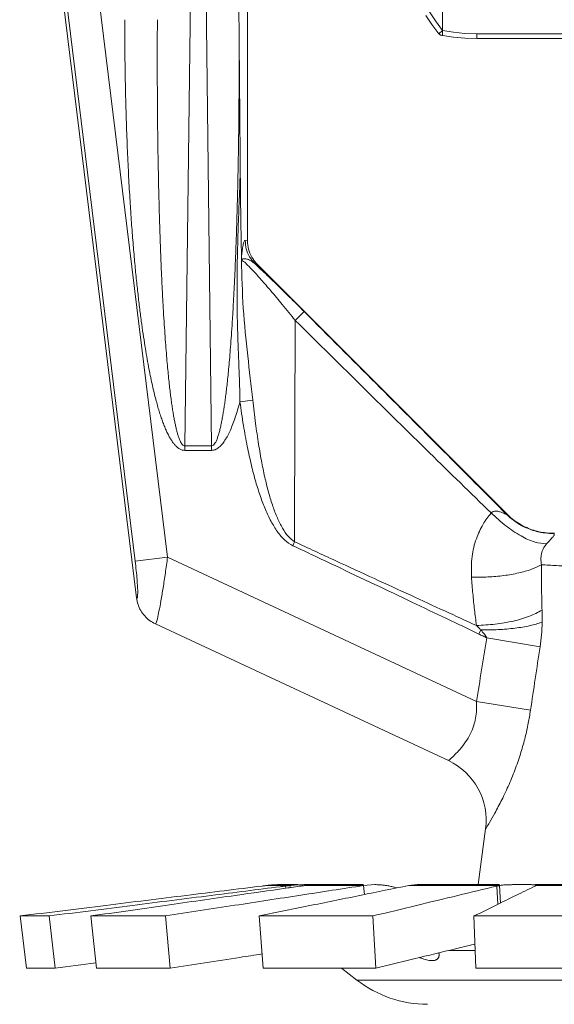
# Model space of a CAD drawing. Extents: x -76.6 to -43.8, y 22.4 to 43.8.
# Drawn here: x -51.7 to -51.3, y 29.3 to 30.2 of the extents above; entities that cross this region are included whole.
import ezdxf

# ---------------------------------------------------------------- set-up
doc = ezdxf.new("R2010")
doc.units = 0
doc.header["$LTSCALE"] = 0.3
doc.header["$MEASUREMENT"] = 0
doc.layers.get('0').update_dxf_attribs({"linetype": 'CONTINUOUS'})

msp = doc.modelspace()

# ---------------------------------------------------------------- linework, layer by layer
at = {"color": 7, "lineweight": 20}
for p, q in [((-51.63895339508247, 29.6608099946253), (-51.7446188084478, 30.52138572718086)), ((-51.61088629609026, 29.69754924911669), (-51.71054718029092, 30.50922201567201)), ((-51.53875150991047, 30.50439474203213), (-51.53875150991047, 29.98334382287545)), ((-51.64018335481245, 29.69395202262656), (-51.73835738130498, 30.49351530442461)), ((-51.59525524936541, 29.79809674149764), (-51.58731970553762, 30.44348696666692)), ((-51.57907278932208, 30.44348696666692), (-51.5711372454943, 29.79809674149764)), ((-51.54955571478487, 30.44761064128575), (-51.54630239963478, 30.18302162164198)), ((-51.36215775302173, 30.17315871629516), (-51.36215775302173, 30.31118811097932)), ((-51.37205601428766, 30.17878558835646), (-51.37745240556424, 30.18681003114077)), ((-51.36870378226612, 30.18195900993092), (-51.37410017354273, 30.1899834527152)), ((-51.36550998504325, 30.17022401354488), (-51.37205601428766, 30.17878558835646)), ((-51.36215775302173, 30.17339743511938), (-51.36870378226612, 30.18195900993092)), ((-51.36215775302173, 30.17339743511938), (-51.36550998504325, 30.17022401354488)), ((-51.35247975778881, 30.17162995092106), (-51.36215775302173, 30.17315871629516)), ((-51.36215775302173, 30.17315871629516), (-51.36215775302173, 30.16867082039492)), ((-51.35247975778881, 30.16714205502082), (-51.36215775302173, 30.16867082039492)), ((-51.34210601842503, 30.17069154809997), (-51.35247975778881, 30.17162995092106)), ((-51.34210601842503, 30.1662036521999), (-51.35247975778881, 30.16714205502082)), ((-51.33134273504118, 30.17037393249478), (-51.34210601842503, 30.17069154809997)), ((-51.33134273504118, 30.16588603668947), (-51.34210601842503, 30.1662036521999)), ((-51.33134273504118, 30.17037393249478), (-51.33134273504118, 30.16588603668947)), ((-50.97578483526522, 30.17037393249478), (-51.33134273504118, 30.17037393249478)), ((-50.97578483526522, 30.16588603668947), (-51.33134273504118, 30.16588603668947)), ((-51.54068116975583, 29.98363874971476), (-51.53875150991047, 29.98334382287545)), ((-51.53208699701676, 29.96271618982104), (-51.53006690988482, 29.96240728908228)), ((-51.53006690988482, 29.96240728908228), (-51.30422058369533, 29.7365609628928)), ((-51.54545644158324, 29.83787869494756), (-51.53378174193847, 29.8394602099435)), ((-51.59525524936541, 29.79809674149764), (-51.59525524936541, 29.79397306687885)), ((-51.5711372454943, 29.79809674149764), (-51.59525524936541, 29.79809674149764)), ((-51.5711372454943, 29.79397306687885), (-51.59525524936541, 29.79397306687885)), ((-51.5711372454943, 29.79809674149764), (-51.5711372454943, 29.79397306687885)), ((-51.49762259352954, 29.70795736580932), (-51.49598027784833, 29.71144141547026)), ((-51.64018335481245, 29.69395202262656), (-51.61088629609026, 29.69754924911669)), ((-51.61088629609026, 29.69754924911669), (-51.33157899634404, 29.56730611628046)), ((-51.35700323308797, 29.51377584335123), (-51.62192078576592, 29.6373089269462)), ((-51.32945052833756, 29.62814385233345), (-51.32765667719795, 29.63188318204199)), ((-51.32210951448585, 29.62461949482748), (-51.27407933352288, 29.61661273417457)), ((-51.33157899634404, 29.56730611628046), (-51.28270419432206, 29.5592993583772)), ((-51.3233311944575, 29.4520615999016), (-51.33018510887254, 29.40179956095271)), ((-51.52147493145947, 29.40102214706864), (-51.50027110971735, 29.40102214706864)), ((-51.5091931270357, 29.40179956095271), (-51.49339377759532, 29.40179956095271)), ((-51.50027110971735, 29.40102214706864), (-51.50004839592896, 29.39909511275762)), ((-51.48666761627143, 29.40102214706864), (-51.43357579857081, 29.40102214706864)), ((-51.48061557689138, 29.40179956095271), (-51.43357579857081, 29.40179956095271)), ((-51.42340105368055, 29.40179956085785), (-51.43357579857081, 29.40102214706864)), ((-51.43357579857081, 29.40102214706864), (-51.4328162888759, 29.39288518983588)), ((-51.39287068568333, 29.40102214706864), (-51.38520520619016, 29.40179956095271)), ((-51.39287068568333, 29.40102214706864), (-51.31077815453881, 29.40102214706864)), ((-51.38521709775301, 29.40179956095271), (-51.31077815453881, 29.40179956095271)), ((-51.31077815453881, 29.40102214706864), (-51.3099472090899, 29.38516643800332)), ((-51.28921196240753, 29.40179954009326), (-51.29004523377395, 29.40179953990366)), ((-51.27852769337571, 29.40179956095271), (-51.17133760582772, 29.40179956095271)), ((-51.27793641632775, 29.40102214706864), (-51.27793109746599, 29.40111058218801)), ((-51.27793641632775, 29.40102214706864), (-51.17133760582772, 29.40102214706864)), ((-51.50432403836456, 29.40052911408176), (-51.50409175608641, 29.39852085489152)), ((-51.3132259118326, 29.40052911408176), (-51.31235507013255, 29.38398850473784)), ((-51.71808197082763, 29.37348708377378), (-51.74408753715247, 29.37348708377378)), ((-51.74408753715247, 29.37348708377378), (-51.73833018634051, 29.32643273374238)), ((-51.71808197082763, 29.37348708377378), (-51.71257816304436, 29.32643273374238)), ((-51.680191500924, 29.373487043098), (-51.67505711163557, 29.32643269306651)), ((-51.61288414947558, 29.373487043098), (-51.680191500924, 29.373487043098)), ((-51.61288414947558, 29.373487043098), (-51.60840597737285, 29.32643269306651)), ((-51.42528579831421, 29.37348704300317), (-51.52798922047683, 29.37348704300317)), ((-51.52798922047683, 29.37348704300317), (-51.52433873662818, 29.32643269297171)), ((-51.42528579831421, 29.37348704300317), (-51.42263662780508, 29.32643269297171)), ((-51.33380925356087, 29.37348708377378), (-51.33205193831847, 29.32643273374238)), ((-51.20307044314546, 29.37348708377378), (-51.33380925356087, 29.37348708377378)), ((-51.35638130059638, 29.34244851383633), (-51.33265007166054, 29.34244851383633)), ((-51.71257816304436, 29.32643273374238), (-51.73833018634051, 29.32643273374238)), ((-51.60840597737285, 29.32643269306651), (-51.67505711163557, 29.32643269306651)), ((-51.42263662780508, 29.32643269297171), (-51.52433873662818, 29.32643269297171)), ((-51.43972459132362, 29.31560605922054), (-51.45367774097704, 29.32643269297171)), ((-51.20258777462394, 29.32643273374238), (-51.33205193831847, 29.32643273374238)), ((-51.43972459132362, 29.31560605922054), (-50.86740297907758, 29.31560605922054))]:
    msp.add_line(p, q, dxfattribs=at)
for centre, radius, start, end in [((-51.38204695556018, 29.46006874209179), 0.05925937423935694, 352.2344052647003, 65.00027180680068), ((-51.37578747251314, 29.39800694335511), 0.1042969839342751, 232.1911269966001, 270.0000000000003)]:
    msp.add_arc(centre, radius, start, end, dxfattribs=at)
for points in [[(-51.59525524936541, 29.79397306687889), (-51.59767915318048, 29.79433269947219), (-51.60002453995043, 29.79536073967236), (-51.60211998411845, 29.79686784123545), (-51.60402339791224, 29.79871988383428), (-51.60582466020588, 29.80090825509791), (-51.60757640153304, 29.80345189810832), (-51.60930106793205, 29.80636773106895), (-51.6110005795104, 29.80965231948002), (-51.61266011054661, 29.81326667162978), (-51.61426408684619, 29.81715588122421), (-51.61581911865716, 29.8213121140429), (-51.61734377634195, 29.82577089468138), (-51.61885210604945, 29.83057214062974), (-51.62035494376221, 29.83576011581222), (-51.62186121388871, 29.84138554411896), (-51.62337893601369, 29.84750884915397), (-51.62491614887458, 29.85420518675529), (-51.62648205554243, 29.86157312373568), (-51.6280817779473, 29.86971352077784), (-51.62970929445541, 29.87868648812095), (-51.631351855519, 29.88851822014229), (-51.63299535127319, 29.89922167394063), (-51.63462430584713, 29.91079173820513), (-51.63622779621758, 29.92324683244699), (-51.6378021385203, 29.93666768423842), (-51.63934312996608, 29.95115511595657), (-51.64084356534005, 29.96681291561632), (-51.64229351272485, 29.98375193915443), (-51.64368115413444, 30.00210687427357), (-51.64499257189479, 30.02205323269693), (-51.64620824701501, 30.04378147437073), (-51.6473007412342, 30.06746757428606), (-51.64823163182794, 30.09317286295712), (-51.64895625171653, 30.12083980087544), (-51.64943257547324, 30.15065080887062), (-51.64960716966732, 30.18302162903755)], [(-51.59525524936541, 29.79809674149772), (-51.59646750022603, 29.79843817066427), (-51.59763226419577, 29.79944463798154), (-51.59867027461871, 29.80092165100255), (-51.59961106726291, 29.80274437894288), (-51.6004988128492, 29.80490053429045), (-51.60135953281141, 29.80740888187405), (-51.60220445889169, 29.81028589502321), (-51.60303455925055, 29.81352821053927), (-51.60384265948807, 29.81709723759013), (-51.6046213145062, 29.82093875378573), (-51.60537389736436, 29.82504506200857), (-51.60610946597106, 29.82945115304344), (-51.60683480361251, 29.83419646414001), (-51.60755506274938, 29.83932476248459), (-51.60827440084907, 29.84488622374433), (-51.60899646422894, 29.85094063379485), (-51.60972482013034, 29.85756236776353), (-51.61046347763443, 29.86484898713523), (-51.61121438889634, 29.87290032536191), (-51.61197417971903, 29.88177593232398), (-51.61273631741352, 29.89150183334237), (-51.61349366768675, 29.90209094256457), (-51.61423852204356, 29.91353828606744), (-51.61496530808569, 29.92586218503834), (-51.61567169657704, 29.93914259781197), (-51.61635497778715, 29.95347938391475), (-51.61701092313706, 29.96897536253721), (-51.61763389746065, 29.98574036636793), (-51.61821717929146, 30.0039078435875), (-51.61875275056178, 30.02365167670527), (-51.61922970247079, 30.04516058428698), (-51.61963325291219, 30.06860899166045), (-51.61994381813605, 30.09405784694889), (-51.62013940816632, 30.12145045516529), (-51.62019790692239, 30.15096771639409), (-51.62009009503529, 30.18302162903755)], [(-51.54630239963478, 30.18302162164198), (-51.54619366718458, 30.14880200734804), (-51.54627409542445, 30.11724577137234), (-51.54650988995093, 30.08810674571579), (-51.54687375728622, 30.06122629570871), (-51.54734238866635, 30.03648529399976), (-51.5478958180455, 30.01376063079951), (-51.54851707203775, 29.99292338944169), (-51.54919184820812, 29.97384213676348), (-51.54990786700887, 29.95639399366135), (-51.55065426932256, 29.94046894682336), (-51.55142149945948, 29.92596361271745), (-51.55220122646102, 29.91277850216633), (-51.55298605481767, 29.90082025846543), (-51.55376906869128, 29.89000521656544), (-51.55454424521537, 29.88025076282544), (-51.55530713887333, 29.87146789835346), (-51.55605487988623, 29.86356458295738), (-51.55678623603256, 29.85644758319293), (-51.55750171893646, 29.85002361422592), (-51.5582037447798, 29.84420003435505), (-51.5588968682118, 29.83888526286398), (-51.55958812444339, 29.83398907167339), (-51.56028753859542, 29.82942290562752), (-51.56100892129527, 29.82510044456036), (-51.56177122330487, 29.82093849873223), (-51.56260004375011, 29.81686323156732), (-51.56351852527831, 29.81286788926728), (-51.56452401827204, 29.80909155697995), (-51.5656101496167, 29.8056802878403), (-51.56677226008156, 29.80276479858561), (-51.56803825802243, 29.80041207158358), (-51.56947063316693, 29.79875500717105), (-51.5711372454943, 29.79809674149772)], [(-51.54630239963478, 30.18302162164198), (-51.54570868564036, 30.11393669753764), (-51.5451326925569, 30.0448202976464)], [(-51.36215775302173, 30.16867082039495), (-51.3633848117785, 30.16890199456502), (-51.36452710856605, 30.1694291966661), (-51.36550998504325, 30.17022401354488)], [(-51.54545644158324, 29.83787869494756), (-51.54568277485623, 29.84980360258275), (-51.54610140692594, 29.86279948910708), (-51.54664123531469, 29.87693545146216), (-51.54721004470639, 29.89226351497459), (-51.54770235918187, 29.90888774328752), (-51.54801160637632, 29.92700661024288), (-51.54804466377942, 29.94673110243318), (-51.54774933065599, 29.96819364118768), (-51.54712618054455, 29.99158830517867), (-51.54622605348402, 30.01707717229833), (-51.54513250833048, 30.04480163882114)], [(-51.5451326925569, 30.0448202976464), (-51.54499635961656, 30.03005169946411), (-51.54482570329736, 30.0153785904802), (-51.5446174430798, 30.00079861718588), (-51.54437028435399, 29.98633022734731), (-51.54411502753624, 29.97191171687756)], [(-51.54400848162487, 29.96847304844614), (-51.5437887842001, 29.97086966978206), (-51.54352684981538, 29.9733369131658), (-51.54321321418311, 29.97581184380623), (-51.54284004602204, 29.97819748067857), (-51.54240826627455, 29.98032392617692), (-51.54191006831135, 29.98206486887877), (-51.54133642295298, 29.98324982199499), (-51.54068116975583, 29.98363874971476)], [(-51.53208699711155, 29.96271618982108), (-51.53675647766372, 29.96884721074706), (-51.53968756794569, 29.9759829653848), (-51.54068116975583, 29.98363874971476)], [(-51.53108057084947, 29.96347282509116), (-51.5347835308722, 29.96855206554784), (-51.53774327561271, 29.97569269635399), (-51.53875150991047, 29.98334382287548)], [(-51.54411502753624, 29.97191171687756), (-51.54406133023403, 29.9709083257525), (-51.54403572541932, 29.96972158716677), (-51.54400848162487, 29.96847304844614)], [(-51.53378179228548, 29.8394602032116), (-51.53839456950675, 29.87932992190981), (-51.54239413223172, 29.92258634088638), (-51.54404611529523, 29.96581075140304)], [(-51.54404521729819, 29.96581075557494), (-51.54403709711431, 29.96600914588441), (-51.5440199499316, 29.96616598560291)], [(-51.54404521729819, 29.96581075557494), (-51.54211244978197, 29.96467519608812), (-51.53855588764293, 29.96145148971391), (-51.53327056905124, 29.955988643054), (-51.52621093111094, 29.94818356309084), (-51.51746018451587, 29.93808185149989), (-51.50715604233989, 29.92579972176431), (-51.49542503009863, 29.91143634542993)], [(-51.54402112734974, 29.96616461039982), (-51.54400090966382, 29.96660115026161), (-51.54399524690652, 29.96715473200921), (-51.54399806027027, 29.96778139778232), (-51.54400848153008, 29.96847304958392)], [(-51.54402112734974, 29.96616461039982), (-51.54349791811649, 29.96667163245669), (-51.54276221904374, 29.96700944801731), (-51.54181745258964, 29.96716287125105), (-51.54065648721087, 29.96710870186278), (-51.53929849525306, 29.96682964409405), (-51.53777865495118, 29.96630592115069), (-51.53608233040421, 29.96549409551973), (-51.53419313731453, 29.96432841354691), (-51.53208716834826, 29.96271617825363)], [(-51.53208699701676, 29.96271618982108), (-51.53084587589765, 29.96157291937385)], [(-51.53006690988482, 29.96240728908231), (-51.53108057084947, 29.96347282509116)], [(-51.53084587589765, 29.96157291937385), (-51.52339672968264, 29.95460383160088), (-51.51295384568525, 29.94460999722486), (-51.5008950569422, 29.93284124758522), (-51.48735809074972, 29.91940384841362)], [(-51.48735808534525, 29.91940385381804), (-51.48854904378697, 29.91825590043619), (-51.49140975569674, 29.91543045133663), (-51.49542496249521, 29.91143641682595)], [(-51.48735809074972, 29.91940384841362), (-51.4224011674082, 29.85440778269852), (-51.36146636006629, 29.79342268420426), (-51.3043498467224, 29.73623966835372)], [(-51.49542502516823, 29.91143640497401), (-51.49576955669605, 29.83866674247805), (-51.49595800067627, 29.7725881244167), (-51.49598044254273, 29.71144109935561)], [(-51.49542496249521, 29.91143641682595), (-51.4329079806212, 29.84970507521318), (-51.37395064997321, 29.79176069640516), (-51.31833882580318, 29.73748714580512)], [(-51.54545644423808, 29.83787868148377), (-51.54752970149835, 29.83060765413201), (-51.54965545095655, 29.8239500080569), (-51.55184616861789, 29.81788174262616), (-51.55411920551825, 29.81238752229568), (-51.55649922021431, 29.80746471991922), (-51.55902193451786, 29.80313187684584), (-51.56173200014851, 29.799443921082), (-51.56468530189542, 29.79653031912864), (-51.56788298237944, 29.79461939870167), (-51.5711372454943, 29.79397306687889)], [(-51.49762259315028, 29.70795736457671), (-51.50496341680224, 29.71305277078149), (-51.51146877325701, 29.72056578790058), (-51.5172764447089, 29.72993502983275), (-51.52236201987998, 29.7405812415588), (-51.52691543419726, 29.75240055778964), (-51.53111231562761, 29.76561966033975), (-51.53505193574702, 29.78053289426084), (-51.53877595190863, 29.79745992468872), (-51.54226943295626, 29.81661861361084), (-51.54545644423808, 29.83787868148377)], [(-51.49598027784833, 29.71144141547029), (-51.50184772389281, 29.71644627681736), (-51.50702535309898, 29.72381095328439), (-51.51163109179086, 29.73301134873438), (-51.51565750596399, 29.74347346291484), (-51.51925380288355, 29.75510105075865), (-51.52256139598558, 29.76811878901816), (-51.52565803639604, 29.78281922381186), (-51.5285764269083, 29.79952090135843), (-51.53130424085154, 29.81844268195709), (-51.53378185846665, 29.83946019420418)], [(-51.30434958446287, 29.73624064618537), (-51.30462257489683, 29.73623386090806), (-51.30579574605682, 29.73674894891444), (-51.30790219431515, 29.73767495594409), (-51.31074102424361, 29.7386583028007), (-51.31382487907644, 29.73915772833941), (-51.31644644596656, 29.73876726034281), (-51.31833883632768, 29.73748713414284)], [(-51.31833875744127, 29.73748710550852), (-51.32562073853634, 29.72725785112702), (-51.33167439821747, 29.71419577621963), (-51.33553548157016, 29.69820766222801), (-51.33609167396608, 29.6795903824577)], [(-51.31833875744127, 29.73748710550852), (-51.30490220203228, 29.72579147526056), (-51.29124132362728, 29.7167303511762), (-51.27861833712592, 29.71114094183294), (-51.26819956156598, 29.70953968209058)], [(-51.30422058369533, 29.7365609628928), (-51.30428572161813, 29.73640247641976), (-51.3043498467224, 29.73623966835372)], [(-51.30434958446287, 29.73624064618537), (-51.30127706073884, 29.73338639575816)], [(-51.30422069121605, 29.73656085518249), (-51.29917105071743, 29.73205801361932)], [(-51.30127706073884, 29.73338639575816), (-51.29517715643874, 29.72876005376598)], [(-51.29917105071743, 29.73205801361932), (-51.2936396283165, 29.728160324206), (-51.2876995722288, 29.72491972456494), (-51.28142852330998, 29.72237859767179), (-51.27490846363531, 29.7205701031409), (-51.2682246373106, 29.71951774723668), (-51.26147012304128, 29.71923498540798)], [(-51.29517715643874, 29.72876005376598), (-51.29179380617944, 29.72667983013089), (-51.2886098116405, 29.7249928449048)], [(-51.2886098116405, 29.7249928449048), (-51.28065708232455, 29.72177608328751)], [(-51.28065708232455, 29.72177608328751), (-51.27716002787267, 29.72076595002616), (-51.27322413750821, 29.71990079952809)], [(-51.27322413750821, 29.71990079952809), (-51.26568126101597, 29.71900062724063)], [(-51.26148643708066, 29.71891856144325), (-51.26136409880445, 29.7184538857633), (-51.2613343351949, 29.71790927469407), (-51.26157429003322, 29.71717265657531), (-51.26233995410354, 29.71605058885153), (-51.26382237046684, 29.71434488222198), (-51.26586564224939, 29.71212141132541), (-51.26819990015193, 29.70954012487866)], [(-51.26568126101597, 29.71900062724063), (-51.26148643708066, 29.71891856144325)], [(-51.26147012304128, 29.71923498540798), (-51.26150668235783, 29.71907740935276)], [(-51.26150668235783, 29.71907740935276), (-51.2614864151783, 29.71891728826152)], [(-51.2614701220931, 29.71923491704602), (-51.26124393597368, 29.71923751110167), (-51.2610176622448, 29.71923837676663)], [(-51.32945052833756, 29.62814385233345), (-51.35855407272905, 29.64206817041311), (-51.38990908113797, 29.65700068382135), (-51.42352084578292, 29.6729483773272), (-51.45939022180431, 29.68991605020376), (-51.49762259315028, 29.70795736457671)], [(-51.33154760238298, 29.63586607706591), (-51.36024599537441, 29.64899099536248), (-51.39102272669069, 29.66310285582232), (-51.42388447266629, 29.67820618427083), (-51.45883644065984, 29.69430350128171), (-51.49598044472347, 29.71144106152427)], [(-51.26819956156598, 29.70953968209058), (-51.27059939562827, 29.70619924084303), (-51.27242944682877, 29.70194777473279), (-51.27329421370354, 29.69676661241893), (-51.27272229825286, 29.69076874252191)], [(-51.62192078576592, 29.63730892694618), (-51.6212230414086, 29.63824056743523), (-51.62012105815498, 29.64193672805318), (-51.6186369856504, 29.64868180297134), (-51.61686824912968, 29.65817844537607), (-51.61492717066093, 29.66984007632428), (-51.61289744620325, 29.68317397685796), (-51.61088629609026, 29.69754924911672)], [(-51.63895339508247, 29.6608099946253), (-51.63841268121232, 29.66063845016984), (-51.63802056039296, 29.66207746021446), (-51.63787384449824, 29.66546252966722), (-51.63802672832693, 29.67070910439456), (-51.63847892231274, 29.67745707004599), (-51.63921047795077, 29.68535885976677), (-51.64018335481245, 29.69395202262656)], [(-51.33609210433337, 29.67958971486216), (-51.32140501424399, 29.67968460568039), (-51.30686099392153, 29.68096238481903), (-51.29336121699944, 29.6833438766448), (-51.28174215420148, 29.68668151713899), (-51.27272374371427, 29.69076849723442)], [(-51.27272373195717, 29.69076851847304), (-51.27275911926009, 29.67666575261541), (-51.27261156671392, 29.66297900865317), (-51.2722723217158, 29.64970536608128)], [(-51.15356378515318, 29.68789820754296), (-51.1775348215842, 29.68798551853045), (-51.20076357419981, 29.68824487403006), (-51.22253892890711, 29.6886684274951), (-51.24218282844754, 29.68924273940605), (-51.25908558669164, 29.6899500791807), (-51.27272373195717, 29.69076851847304)], [(-51.33609210433337, 29.67958971486216), (-51.33484422903641, 29.6646443584182), (-51.33333499801333, 29.65007319309902), (-51.33154759242734, 29.63586605734439)], [(-51.62192031737766, 29.63730993085203), (-51.62711270527072, 29.6404077416643), (-51.63157266683555, 29.64448812800956), (-51.63512079315012, 29.64938466925877), (-51.63761437967645, 29.65489948558873), (-51.63895339508247, 29.66080999472013)], [(-51.33154757706725, 29.6358661308263), (-51.31462034838029, 29.6370403870542), (-51.29822456544906, 29.63991620164133), (-51.28370978345868, 29.64425686784189), (-51.272270730049, 29.64970510495957)], [(-51.2722723217158, 29.64970536608128), (-51.2721639113536, 29.64426296542283), (-51.27220510894671, 29.63883378791522)], [(-51.33154757706725, 29.6358661308263), (-51.32951391871697, 29.63384302334855), (-51.32765669255804, 29.63188318962722)], [(-51.32765666477712, 29.63188320792659), (-51.31180070264944, 29.63215505886855), (-51.29656639719514, 29.63347868060863), (-51.28304475317776, 29.63575930871758), (-51.2722041226765, 29.63883363810686)], [(-51.32765666477712, 29.63188320792659), (-51.32437574041387, 29.62798928429808), (-51.32210951448585, 29.62461949482751)], [(-51.27220510894671, 29.63883378791522), (-51.27281058659793, 29.62740943544991), (-51.27407932991991, 29.61661273360571)], [(-51.32210951448585, 29.62461949492236), (-51.32690984925776, 29.5956905768673), (-51.33157899634404, 29.56730611628046)], [(-51.32210951448585, 29.62461949492236), (-51.32577480973882, 29.62637985392998), (-51.32945052833756, 29.62814385233345)], [(-51.27407932991991, 29.61661273360571), (-51.27843971488753, 29.58768379279502), (-51.28270417441081, 29.55929935505867)], [(-51.33157899634404, 29.56730611628046), (-51.33141905274726, 29.56086021811397), (-51.33202217508816, 29.55404238571461), (-51.33360733213479, 29.54689792114101), (-51.33635599817399, 29.5395896852713), (-51.34029379281171, 29.5324002174024), (-51.34517818061781, 29.52568994989595), (-51.35013309281186, 29.52017351573012), (-51.35403343904864, 29.51640211469909), (-51.35631890530502, 29.5143645692002), (-51.35700323308797, 29.51377584335123)], [(-51.28270417441081, 29.55929935505867), (-51.284725170728, 29.54761680374732), (-51.28754105057922, 29.53496304792903), (-51.29133479316204, 29.52133711081511), (-51.29621897474456, 29.50696803531432), (-51.30212951886284, 29.49236213047126), (-51.3087343114932, 29.47827516608072), (-51.31501773202547, 29.46633564188701), (-51.3197828553771, 29.45797625161438), (-51.32251978819525, 29.45339334466998), (-51.3233311944575, 29.45206159990163)], [(-51.61288414947558, 29.37348704309794), (-51.55014156289039, 29.38312517991109), (-51.49034803970713, 29.39230760717159), (-51.43357579857081, 29.40102214706862)], [(-51.39287068568333, 29.40102214706862), (-51.43560091148996, 29.39231794281302), (-51.48065812996597, 29.38313560761836), (-51.52798922047683, 29.37348704300319)], [(-51.52544562117632, 29.40052911408176), (-51.52409871456567, 29.40069575885454), (-51.52277281175574, 29.40086040254744), (-51.52147493145947, 29.40102214706862)], [(-51.52147493145947, 29.40102214706862), (-51.51825651351129, 29.40137296855798), (-51.51552090374778, 29.40159013886678), (-51.5132614509607, 29.40171242613228), (-51.51147770752627, 29.4017719125808), (-51.51018073461375, 29.40179435501621), (-51.50999486857054, 29.40179612285007)], [(-51.50999486857054, 29.40179612285007), (-51.50938811773759, 29.40179935188465), (-51.50918640291437, 29.40179956085788)], [(-51.50918640291437, 29.40179956085788), (-51.50913220527107, 29.40179954331705)], [(-51.50027110971735, 29.40102214706862), (-51.50163475656279, 29.40086040501269), (-51.50298811754485, 29.4006957629316), (-51.50432403836456, 29.40052911408176)], [(-51.49000027942913, 29.4017242983528), (-51.49029217444991, 29.40171594463847), (-51.49216388603764, 29.40164866018891), (-51.49412224300849, 29.40155054507687), (-51.49613817580195, 29.40141689806826), (-51.49818678294412, 29.40124294435256), (-51.50027110971735, 29.40102214706862)], [(-51.48926400008588, 29.40174300306872), (-51.49000027942913, 29.4017242983528)], [(-51.48995156562648, 29.40052911408176), (-51.48879869416771, 29.40069575885454), (-51.48770211918682, 29.40086040254744), (-51.48666761627143, 29.40102214706862)], [(-51.48500385125175, 29.40179629569859), (-51.48537950936105, 29.40179459328738), (-51.48687904076462, 29.40178289012277), (-51.48852490387077, 29.40175856673874), (-51.48926400008588, 29.40174300306872)], [(-51.48666761627143, 29.40102214706862), (-51.48523994871354, 29.40124006006685), (-51.4845942510164, 29.40133152141063), (-51.48399254730413, 29.40141242989073), (-51.48343430243841, 29.40148356631234), (-51.48305399457988, 29.40152979111487)], [(-51.48223249436074, 29.40179960902415), (-51.48243577885358, 29.40179959565519), (-51.48292125846328, 29.40179955327265), (-51.48346099497587, 29.40179942915928), (-51.48405249360752, 29.40179885666363), (-51.48469293739149, 29.40179739252359), (-51.48500385125175, 29.40179629569859)], [(-51.48305399457988, 29.40152979111487), (-51.48292113131575, 29.40154550193839), (-51.48245518643637, 29.40159875550437), (-51.48203862058475, 29.4016438460298), (-51.48167336932323, 29.401681335391), (-51.48136050188569, 29.40171195736477), (-51.48110087056796, 29.40173648877391), (-51.48089532785579, 29.40175570653619), (-51.48074479099364, 29.40177036870097), (-51.480690513421, 29.40177620610837), (-51.48066869022526, 29.40177878774318), (-51.48065043664118, 29.4017811585084), (-51.48063577210601, 29.40178332883384), (-51.48062471605681, 29.40178530905432), (-51.48062054721154, 29.40178623103962), (-51.48061728774118, 29.4017871095047), (-51.48061494011088, 29.40178794558726), (-51.48061350669104, 29.40178874061471), (-51.48061298985206, 29.40178949591454), (-51.48061339224881, 29.40179021281405), (-51.48061471606198, 29.40179089254592), (-51.4806151006334, 29.40179101552154)], [(-51.4806151006334, 29.40179101552154), (-51.4806169637568, 29.40179153643756), (-51.48062013789328, 29.40179214581643), (-51.48062424074701, 29.40179272191502), (-51.48063524256176, 29.40179377958125), (-51.48064998418195, 29.40179471929711), (-51.48066846304746, 29.40179554864778), (-51.48069067214203, 29.40179627474437), (-51.4807166044493, 29.4017969046982), (-51.48074625295294, 29.40179744552543), (-51.48077961063655, 29.40179790424256), (-51.48085742576293, 29.4017986040753), (-51.48094999369769, 29.40179906061165), (-51.48105725840489, 29.40179933045641), (-51.48117916403825, 29.40179947030916), (-51.4813156543722, 29.40179953677479), (-51.4816320927489, 29.40179960295593), (-51.48188752781968, 29.40179961774713)], [(-51.40363718757735, 29.3988331410156), (-51.40635394518688, 29.39960077781599), (-51.40999173770447, 29.4004442373859), (-51.41369586348307, 29.40109163180527), (-51.41747621964282, 29.40153613644853), (-51.42134373622315, 29.40176827489167), (-51.42340105368055, 29.40179989356525)], [(-51.31077815453881, 29.40102214706862), (-51.31167215547893, 29.40086040501269), (-51.31248953397611, 29.4006957629316), (-51.3132259118326, 29.40052911408176)], [(-51.29004523377395, 29.40179961082561), (-51.29152160204998, 29.40179955327265), (-51.29361030673653, 29.40179885666363), (-51.29573807253985, 29.40179459328738), (-51.29786789697604, 29.40178289012277), (-51.29996898854131, 29.40175856673874), (-51.30201457325168, 29.40171594463847), (-51.30398773480013, 29.40164866018891), (-51.30587196629267, 29.40155054507687), (-51.30764254005211, 29.40141689806826), (-51.30927799450888, 29.40124294435256), (-51.31077815453881, 29.40102214706862)], [(-51.28096793436512, 29.4017429206741), (-51.28137217610589, 29.40175570653619), (-51.2826643946878, 29.4017811585084), (-51.28414324712836, 29.40179377958125), (-51.28579401494238, 29.4017986040753), (-51.28759107662759, 29.40179953677479), (-51.28921196240753, 29.40179961641975)], [(-51.27862426280649, 29.40152981728393), (-51.27869996629818, 29.40154550193839), (-51.27901633489071, 29.40159875550437), (-51.27938509072044, 29.4016438460298), (-51.27980558221572, 29.401681335391), (-51.28027726883374, 29.40171195736477), (-51.28096793436512, 29.4017429206741)], [(-51.27792361491595, 29.40111087175436), (-51.27792622736575, 29.4011372130006), (-51.27794195762647, 29.40119011176718), (-51.27797151283175, 29.40124006006685), (-51.27801484927153, 29.40128716191221), (-51.27807192323596, 29.40133152141063), (-51.27822710861469, 29.40141242989073), (-51.27843666448518, 29.40148356631234), (-51.27862426280649, 29.40152981728393)], [(-51.27852769337571, 29.40052911408176), (-51.27836828396912, 29.40061267521341), (-51.27823317433763, 29.40069575885454), (-51.27812227744056, 29.40077838643334), (-51.27803575721381, 29.40086040254744), (-51.27793641632775, 29.40102214706862)], [(-51.52544562117632, 29.40052911408176), (-51.59395177723371, 29.39206342062529), (-51.66684514230528, 29.38304718510948), (-51.74408753715247, 29.37348708377384)], [(-51.71808197082765, 29.37348708377384), (-51.64265974665355, 29.38303519427483), (-51.57139286223145, 29.39205166616557), (-51.50895854225942, 29.39994365329727)], [(-51.50403998960584, 29.3985291216601), (-51.54955855858435, 29.39206342062529), (-51.61298284827149, 29.38304718510948), (-51.680191500924, 29.37348704309794)], [(-51.50895854225942, 29.39994365329727), (-51.50432403836456, 29.40052911408176)], [(-51.48995156562648, 29.40052911408176), (-51.50403998960584, 29.3985291216601)], [(-51.42528579831421, 29.37348704300319), (-51.38574654404073, 29.38303519427483), (-51.34838583957358, 29.39205166616557), (-51.3132259118326, 29.40052911408176)], [(-51.27852769337571, 29.40052911408176), (-51.29584883318714, 29.39206342062529), (-51.3142792376039, 29.38304718510948), (-51.33380925356087, 29.37348708377384)], [(-51.42263662780508, 29.32643269297174), (-51.38314094369144, 29.33598084424345), (-51.34583577964381, 29.34499731613414), (-51.33286241794943, 29.34813223429627)], [(-51.60840597737285, 29.32643269306654), (-51.54568474512104, 29.33607082987966), (-51.52532912343639, 29.33919847683526)], [(-51.36559819383814, 29.34022107121591), (-51.36539918523721, 29.33922152210725), (-51.36533122399504, 29.33829514690919), (-51.36538595990555, 29.3374395718224), (-51.36555685430633, 29.33665712257474), (-51.36583778932598, 29.33595117819894), (-51.36587919361676, 29.3358706669955)], [(-51.71257816304436, 29.32643273374238), (-51.67556852260438, 29.33111945705117)], [(-51.36587919361676, 29.3358706669955), (-51.36622264737744, 29.33532511753795), (-51.3667050120155, 29.3347814451416), (-51.36727727088771, 29.33431916961975), (-51.36793151268859, 29.33393642509918), (-51.36865982611263, 29.33363134580188), (-51.37031310236392, 29.33324678158343), (-51.3712306017938, 29.33316364977613), (-51.37220420645878, 29.33315085869921), (-51.37430877556992, 29.33333130566071), (-51.3766122524932, 29.33378499242082), (-51.37910352760875, 29.3345137433233), (-51.38177547534659, 29.33553005912026), (-51.3828867233961, 29.33601725612198)]]:
    msp.add_spline(points, degree=3, dxfattribs=at)

doc.saveas('drawing.dxf')
